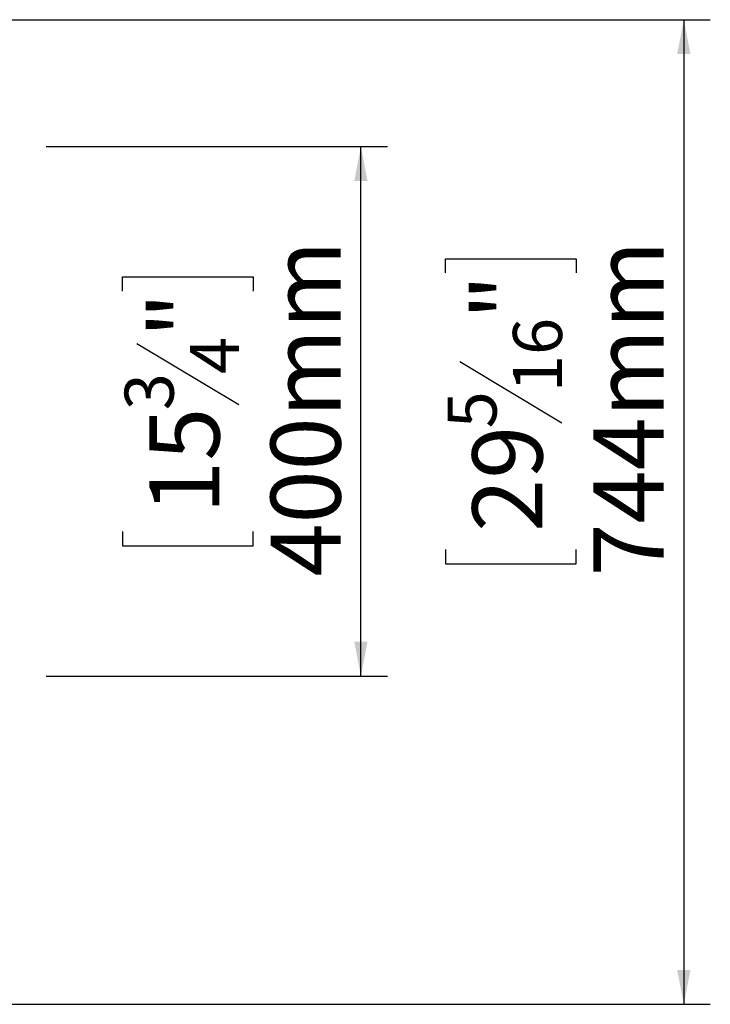
# Model space of a CAD drawing. Units: millimetres. Extents: x 5 to 270, y 3 to 206.
# Drawn here: x 242 to 269, y 111 to 149 of the extents above; entities that cross this region are included whole.
import ezdxf

# ---------------------------------------------------------------- set-up
doc = ezdxf.new("R2010")
doc.units = ezdxf.units.MM
doc.layers.add('FORMAT', color=7, linetype='Continuous')
doc.styles.add('SLDTEXTSTYLE1', font='TXT', dxfattribs={"width": 0.75})
doc.dimstyles.new('SLDDIMSTYLE0', dxfattribs={"dimtxt": 2.645833, "dimasz": 1.3, "dimexe": 0, "dimexo": 0.0625, "dimgap": 0.661458, "dimtad": 1, "dimdec": 6, "dimlfac": 20, "dimrnd": 1e-09, "dimzin": 12, "dimdsep": 46, "dimtxsty": 'SLDTEXTSTYLE1', "dimsah": 1, "dimcen": 0.09, "dimadec": 0, "dimazin": 3, "dimtfac": 1, "dimtdec": 0, "dimtofl": 0, "dimtmove": 0, "dimatfit": 3, "dimfxl": 0, "dimfrac": 2, "dimtolj": 1, "dimtzin": 12, "dimarcsym": 0})

# ---------------------------------------------------------------- blocks, each defined once
blk = doc.blocks.new('_D_5')
at = {"layer": 'FORMAT', "color": 7}
for p, q in [((243.444, 143.759), (256.329, 143.759)), ((255.329, 123.759), (255.329, 143.759)), ((246.326, 138.3), (246.326, 138.836)), ((246.326, 138.836), (251.265, 138.836)), ((251.265, 138.836), (251.265, 138.3)), ((246.871, 136.322), (250.719, 134.014)), ((246.326, 129.219), (246.326, 128.682)), ((251.265, 128.682), (251.265, 129.219)), ((246.326, 128.682), (251.265, 128.682)), ((243.444, 123.759), (256.329, 123.759))]:
    blk.add_line(p, q, dxfattribs=at)
for points in [[(255.329, 143.759), (255.079, 142.459), (255.579, 142.459)], [(255.329, 123.759), (255.579, 125.059), (255.079, 125.059)]]:
    blk.add_solid(points, dxfattribs=at)
at = {"layer": 'FORMAT', "color": 7, "attachment_point": 1, "rotation": 90, "style": 'SLDTEXTSTYLE1'}
for s, insert, char_height in [('400mm', (251.918, 127.52), 2.6458), ('"', (247.343, 136.536), 2.646), ('4', (248.877, 135.168), 1.852), ('3', (246.408, 133.799), 1.852), ('15', (247.343, 129.89), 2.6458)]:
    blk.add_mtext(s, dxfattribs=dict(at, insert=insert, char_height=char_height))
blk = doc.blocks.new('_D_10')
at = {"layer": 'FORMAT', "color": 1}
for p, q in [((239.694, 148.551), (268.521, 148.551)), ((267.521, 148.551), (267.521, 111.359)), ((258.518, 138.984), (258.518, 139.52)), ((258.518, 139.52), (263.457, 139.52)), ((263.457, 139.52), (263.457, 138.984)), ((259.064, 135.638), (262.912, 133.329)), ((258.518, 128.535), (258.518, 127.998)), ((263.457, 127.998), (263.457, 128.535)), ((258.518, 127.998), (263.457, 127.998)), ((236.694, 111.359), (268.521, 111.359))]:
    blk.add_line(p, q, dxfattribs=at)
for points in [[(267.521, 148.551), (267.271, 147.251), (267.771, 147.251)], [(267.521, 111.359), (267.771, 112.659), (267.271, 112.659)]]:
    blk.add_solid(points, dxfattribs=at)
at = {"layer": 'FORMAT', "color": 1, "attachment_point": 1, "rotation": 90, "style": 'SLDTEXTSTYLE1'}
for s, insert, char_height in [('744mm', (264.111, 127.52), 2.6458), ('"', (259.536, 137.221), 2.646), ('16', (261.07, 134.484), 1.8521), ('5', (258.6, 133.115), 1.852), ('29', (259.536, 129.205), 2.6458)]:
    blk.add_mtext(s, dxfattribs=dict(at, insert=insert, char_height=char_height))

msp = doc.modelspace()

# ---------------------------------------------------------------- dimensions: what is measured, and where the dimension line sits
at = {"layer": 'FORMAT', "color": 1}
dim = msp.add_linear_dim(base=(267.5213765661, 111.359308617), p1=(238.694459966, 148.5510727068), p2=(235.694459966, 111.359308617), angle=90, dimstyle='SLDDIMSTYLE0', dxfattribs=at)
dim.commit()
dim.dimension.update_dxf_attribs({"geometry": '_D_10', "text_midpoint": (267.5213765661, 133.759308617), "dimtype": 160})
at = {"layer": 'FORMAT', "color": 7}
dim = msp.add_linear_dim(base=(255.32893516, 143.75930862), p1=(242.44445997, 123.75930862), p2=(242.44445997, 143.75930862), angle=90, dimstyle='SLDDIMSTYLE0', dxfattribs=at)
dim.commit()
dim.dimension.update_dxf_attribs({"geometry": '_D_5', "text_midpoint": (255.32893516, 133.75930862), "dimtype": 160})

doc.saveas('drawing.dxf')
